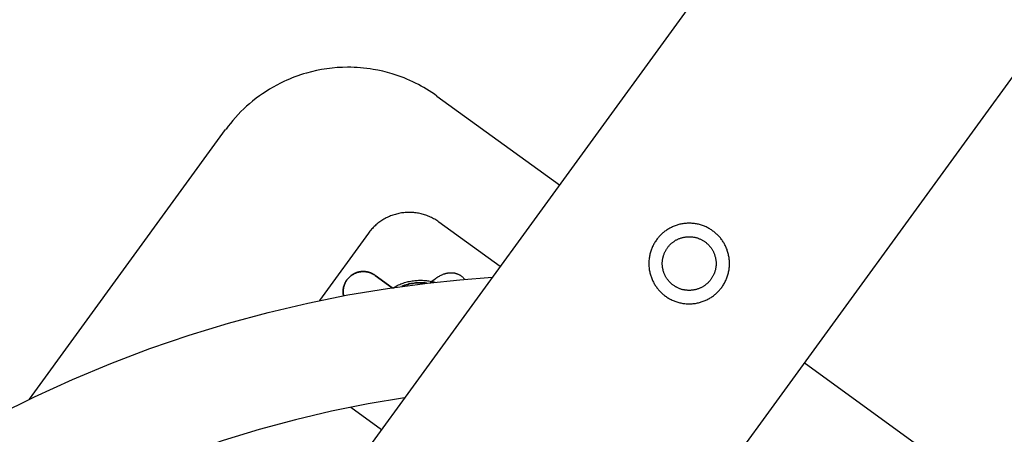
# Model space of a CAD drawing. Units: millimetres. Extents: x -3950 to 8267, y -6423 to 6420.
# Drawn here: x 4556 to 4752, y -1335 to -1253 of the extents above; entities that cross this region are included whole.
import ezdxf

# ---------------------------------------------------------------- set-up
doc = ezdxf.new("R2010")
doc.units = ezdxf.units.MM
doc.layers.add('ORG1028CY 2D', color=7, linetype='Continuous', true_color=0x000000)

msp = doc.modelspace()

# ---------------------------------------------------------------- linework, layer by layer
at = {"layer": 'ORG1028CY 2D', "color": 18, "lineweight": -3, "true_color": 0x000000}
for points in [[(5574.36, -31.49), (3493.6, -2895.41)], [(5622.9, -66.76), (3542.14, -2930.68)], [(4639.02, -1267.83), (4638.51, -1267.47), (4638, -1267.13), (4637.48, -1266.79), (4636.96, -1266.46), (4636.43, -1266.15), (4635.89, -1265.84), (4635.34, -1265.55), (4634.79, -1265.27), (4634.22, -1264.99), (4633.65, -1264.72), (4633.07, -1264.47), (4632.48, -1264.23), (4631.89, -1264), (4631.3, -1263.79), (4630.7, -1263.59), (4630.1, -1263.4), (4629.18, -1263.13), (4628.25, -1262.9), (4627.31, -1262.69), (4626.37, -1262.52), (4625.74, -1262.42), (4625.11, -1262.33), (4624.47, -1262.26), (4623.84, -1262.2), (4623.21, -1262.16), (4622.57, -1262.13), (4621.93, -1262.11), (4621.3, -1262.1), (4620.26, -1262.12), (4619.23, -1262.18), (4618.2, -1262.27), (4617.17, -1262.4), (4616.14, -1262.56), (4615.12, -1262.76), (4614.11, -1263), (4613.11, -1263.27), (4612.54, -1263.43), (4611.98, -1263.62), (4611.42, -1263.81), (4610.86, -1264.01), (4610.31, -1264.22), (4609.76, -1264.45), (4609.21, -1264.68), (4608.67, -1264.93), (4607.96, -1265.27), (4607.25, -1265.64), (4606.53, -1266.04), (4605.82, -1266.46), (4605.12, -1266.9), (4604.43, -1267.36)], [(4604.43, -1267.36), (4603.8, -1267.8), (4603.16, -1268.27), (4602.43, -1268.85), (4601.84, -1269.34), (4601.26, -1269.85), (4600.7, -1270.38), (4600.15, -1270.92), (4599.6, -1271.48), (4599.07, -1272.06), (4598.55, -1272.65), (4598.05, -1273.25), (4597.61, -1273.8), (4597.19, -1274.37)], [(4639.02, -1267.83), (4663.29, -1285.47)], [(4558.23, -1327.99), (4597.11, -1274.47)], [(4597.19, -1274.37), (4597.11, -1274.47)], [(4639.4, -1292.83), (4639.2, -1292.69), (4638.99, -1292.55), (4638.79, -1292.42), (4638.58, -1292.29), (4638.36, -1292.17), (4638.15, -1292.05), (4637.93, -1291.94), (4637.71, -1291.84), (4637.48, -1291.74), (4637.26, -1291.64), (4637.03, -1291.56), (4636.8, -1291.47), (4636.57, -1291.39), (4636.33, -1291.32), (4636.09, -1291.26), (4635.86, -1291.2), (4635.62, -1291.14), (4635.38, -1291.09), (4635.13, -1291.05), (4634.89, -1291.01), (4634.65, -1290.98), (4634.4, -1290.96), (4634.16, -1290.94), (4633.91, -1290.93), (4633.67, -1290.92), (4633.42, -1290.92), (4633.18, -1290.92), (4632.93, -1290.94), (4632.69, -1290.95), (4632.44, -1290.98), (4632.2, -1291.01), (4631.96, -1291.04), (4631.71, -1291.08), (4631.47, -1291.13), (4631.23, -1291.18), (4631, -1291.24), (4630.76, -1291.31), (4630.53, -1291.38), (4630.29, -1291.45), (4630.06, -1291.54), (4629.83, -1291.62), (4629.61, -1291.72), (4629.38, -1291.81), (4629.16, -1291.92), (4628.94, -1292.03), (4628.72, -1292.14), (4628.51, -1292.26), (4628.3, -1292.39), (4628.09, -1292.52), (4627.89, -1292.66), (4627.68, -1292.8), (4627.49, -1292.94), (4627.29, -1293.09), (4627.1, -1293.25), (4626.92, -1293.41), (4626.73, -1293.57), (4626.56, -1293.74), (4626.38, -1293.92), (4626.21, -1294.09), (4626.05, -1294.27), (4625.89, -1294.46), (4625.73, -1294.65), (4625.58, -1294.84), (4625.43, -1295.04)], [(4651.53, -1301.65), (4639.4, -1292.83)], [(4625.43, -1295.04), (4615.7, -1308.43)], [(4551.78, -1331.21), (4559.21, -1327.52), (4566.73, -1324.08), (4574.37, -1320.89), (4582.07, -1317.97), (4589.85, -1315.3), (4597.67, -1312.91), (4605.55, -1310.77), (4613.42, -1308.92), (4621.35, -1307.32), (4629.23, -1306), (4637.15, -1304.95), (4643.55, -1304.28), (4649.97, -1303.79)], [(4637.64, -1304.89), (4638.09, -1304.52), (4638.4, -1304.28), (4638.71, -1304.05), (4638.87, -1303.95), (4639.02, -1303.84), (4639.18, -1303.74), (4639.34, -1303.65), (4639.5, -1303.55), (4639.66, -1303.46), (4639.83, -1303.38), (4640.01, -1303.3), (4640.18, -1303.22), (4640.27, -1303.19), (4640.36, -1303.15), (4640.46, -1303.12), (4640.55, -1303.09), (4640.65, -1303.06), (4640.76, -1303.03), (4640.86, -1303), (4640.97, -1302.98), (4641.08, -1302.96), (4641.19, -1302.94), (4641.26, -1302.93), (4641.33, -1302.92), (4641.4, -1302.91), (4641.47, -1302.9), (4641.54, -1302.9), (4641.61, -1302.89), (4641.69, -1302.89), (4641.76, -1302.89), (4641.84, -1302.89), (4641.91, -1302.89), (4641.99, -1302.89), (4642.06, -1302.9), (4642.14, -1302.91), (4642.22, -1302.91), (4642.3, -1302.92), (4642.38, -1302.94), (4642.47, -1302.95), (4642.57, -1302.98), (4642.67, -1303), (4642.77, -1303.03), (4642.87, -1303.06), (4642.96, -1303.09), (4643.06, -1303.12), (4643.15, -1303.16), (4643.25, -1303.2), (4643.34, -1303.25), (4643.43, -1303.29), (4643.52, -1303.34), (4643.61, -1303.4), (4643.7, -1303.45), (4643.79, -1303.51), (4643.87, -1303.58), (4643.96, -1303.65), (4644.05, -1303.72), (4644.13, -1303.79), (4644.21, -1303.87), (4644.29, -1303.95), (4644.36, -1304.03), (4644.44, -1304.11), (4644.51, -1304.2)], [(4630.23, -1305.94), (4630.47, -1305.8), (4630.7, -1305.67), (4630.92, -1305.55), (4631.15, -1305.44), (4631.39, -1305.33), (4631.62, -1305.22), (4631.86, -1305.13), (4632.1, -1305.04), (4632.34, -1304.95), (4632.59, -1304.87), (4632.83, -1304.8), (4633.08, -1304.73), (4633.33, -1304.67), (4633.58, -1304.61), (4633.84, -1304.56), (4634.09, -1304.52), (4634.35, -1304.48), (4634.6, -1304.45), (4634.86, -1304.42), (4635.12, -1304.41), (4635.37, -1304.39), (4635.63, -1304.39), (4635.89, -1304.39), (4636.15, -1304.4), (4636.4, -1304.41), (4636.66, -1304.43), (4636.92, -1304.45), (4637.17, -1304.49), (4637.43, -1304.52), (4637.68, -1304.57), (4637.93, -1304.62), (4638.18, -1304.68), (4638.39, -1304.73), (4638.59, -1304.78)], [(4711.83, -1320.73), (4736.1, -1338.37)], [(4632.57, -1327.75), (4625.34, -1328.96), (4618.12, -1330.41), (4610.95, -1332.1), (4603.76, -1334.04), (4596.64, -1336.23), (4589.54, -1338.66), (4582.52, -1341.33), (4575.55, -1344.24), (4568.68, -1347.38), (4561.89, -1350.75), (4555.22, -1354.34)], [(4621.96, -1329.61), (4628.02, -1334.01)]]:
    msp.add_lwpolyline(points, dxfattribs=at)
for points in [[(4683.68, -1295.13), (4683.54, -1295.25), (4683.42, -1295.38), (4683.29, -1295.5), (4683.16, -1295.64), (4683.04, -1295.77), (4682.92, -1295.91), (4682.8, -1296.06), (4682.68, -1296.2), (4682.57, -1296.36), (4682.46, -1296.51), (4682.35, -1296.67), (4682.25, -1296.83), (4682.14, -1297), (4682.05, -1297.17), (4681.95, -1297.34), (4681.86, -1297.52), (4681.78, -1297.7), (4681.69, -1297.88), (4681.62, -1298.07), (4681.54, -1298.25), (4681.47, -1298.44), (4681.41, -1298.64), (4681.35, -1298.83), (4681.29, -1299.03), (4681.24, -1299.23), (4681.2, -1299.43), (4681.16, -1299.63), (4681.13, -1299.83), (4681.1, -1300.04), (4681.07, -1300.24), (4681.05, -1300.45), (4681.04, -1300.66), (4681.03, -1300.86), (4681.03, -1301.07), (4681.03, -1301.28), (4681.04, -1301.49), (4681.05, -1301.69), (4681.07, -1301.9), (4681.09, -1302.1), (4681.12, -1302.3), (4681.16, -1302.51), (4681.2, -1302.71), (4681.24, -1302.9), (4681.29, -1303.1), (4681.34, -1303.3), (4681.4, -1303.49), (4681.46, -1303.68), (4681.53, -1303.87), (4681.6, -1304.05), (4681.68, -1304.23), (4681.76, -1304.41), (4681.84, -1304.59), (4681.93, -1304.76), (4682.02, -1304.93), (4682.11, -1305.1), (4682.21, -1305.26), (4682.31, -1305.42), (4682.41, -1305.57), (4682.52, -1305.73), (4682.63, -1305.87), (4682.74, -1306.02), (4682.85, -1306.16), (4682.97, -1306.3), (4683.08, -1306.43), (4683.2, -1306.56), (4683.33, -1306.69), (4683.46, -1306.82), (4683.59, -1306.94), (4683.72, -1307.07), (4683.86, -1307.19), (4684.01, -1307.31), (4684.16, -1307.42), (4684.31, -1307.54), (4684.46, -1307.65), (4684.62, -1307.75), (4684.79, -1307.86), (4684.95, -1307.96), (4685.12, -1308.06), (4685.29, -1308.15), (4685.47, -1308.24), (4685.65, -1308.33), (4685.83, -1308.41), (4686.02, -1308.49), (4686.21, -1308.56), (4686.4, -1308.63), (4686.59, -1308.7), (4686.78, -1308.76), (4686.98, -1308.81), (4687.18, -1308.86), (4687.38, -1308.91), (4687.58, -1308.94), (4687.79, -1308.98), (4687.99, -1309.01), (4688.2, -1309.03), (4688.4, -1309.05), (4688.61, -1309.07), (4688.82, -1309.07), (4689.02, -1309.08), (4689.23, -1309.07), (4689.44, -1309.07), (4689.64, -1309.05), (4689.85, -1309.03), (4690.05, -1309.01), (4690.26, -1308.98), (4690.46, -1308.95), (4690.66, -1308.91), (4690.86, -1308.86), (4691.05, -1308.82), (4691.25, -1308.76), (4691.44, -1308.7), (4691.63, -1308.64), (4691.82, -1308.57), (4692, -1308.5), (4692.18, -1308.43), (4692.36, -1308.35), (4692.54, -1308.27), (4692.71, -1308.18), (4692.88, -1308.09), (4693.05, -1307.99), (4693.21, -1307.9), (4693.37, -1307.8), (4693.53, -1307.69), (4693.68, -1307.59), (4693.83, -1307.48), (4693.97, -1307.37), (4694.11, -1307.25), (4694.25, -1307.14), (4694.38, -1307.02), (4694.51, -1306.9), (4694.64, -1306.78), (4694.77, -1306.65), (4694.89, -1306.52), (4695.02, -1306.38), (4695.14, -1306.24), (4695.26, -1306.1), (4695.37, -1305.95), (4695.49, -1305.8), (4695.6, -1305.64), (4695.71, -1305.48), (4695.81, -1305.32), (4695.91, -1305.15), (4696.01, -1304.98), (4696.1, -1304.81), (4696.19, -1304.63), (4696.28, -1304.45), (4696.36, -1304.27), (4696.44, -1304.09), (4696.51, -1303.9), (4696.58, -1303.71), (4696.65, -1303.52), (4696.71, -1303.32), (4696.76, -1303.12), (4696.81, -1302.92), (4696.86, -1302.72), (4696.9, -1302.52), (4696.93, -1302.32), (4696.96, -1302.11), (4696.99, -1301.91), (4697, -1301.7), (4697.02, -1301.5), (4697.03, -1301.29), (4697.03, -1301.08), (4697.03, -1300.87), (4697.02, -1300.67), (4697, -1300.46), (4696.99, -1300.26), (4696.96, -1300.05), (4696.93, -1299.85), (4696.9, -1299.65), (4696.86, -1299.45), (4696.82, -1299.25), (4696.77, -1299.05), (4696.71, -1298.86), (4696.66, -1298.67), (4696.59, -1298.48), (4696.53, -1298.29), (4696.46, -1298.1), (4696.38, -1297.92), (4696.3, -1297.74), (4696.22, -1297.57), (4696.13, -1297.39), (4696.04, -1297.22), (4695.95, -1297.06), (4695.85, -1296.89), (4695.75, -1296.74), (4695.64, -1296.58), (4695.54, -1296.43), (4695.43, -1296.28), (4695.32, -1296.13), (4695.21, -1295.99), (4695.09, -1295.86), (4694.97, -1295.72), (4694.85, -1295.59), (4694.73, -1295.46), (4694.6, -1295.34), (4694.47, -1295.21), (4694.33, -1295.09), (4694.19, -1294.97), (4694.05, -1294.85), (4693.9, -1294.73), (4693.75, -1294.62), (4693.59, -1294.51), (4693.43, -1294.4), (4693.27, -1294.29), (4693.1, -1294.19), (4692.94, -1294.1), (4692.76, -1294), (4692.59, -1293.91), (4692.41, -1293.82), (4692.22, -1293.74), (4692.04, -1293.66), (4691.85, -1293.59), (4691.66, -1293.52), (4691.47, -1293.46), (4691.27, -1293.4), (4691.08, -1293.34), (4690.88, -1293.29), (4690.68, -1293.25), (4690.47, -1293.21), (4690.27, -1293.17), (4690.07, -1293.14), (4689.86, -1293.12), (4689.65, -1293.1), (4689.45, -1293.09), (4689.24, -1293.08), (4689.03, -1293.08), (4688.83, -1293.08), (4688.62, -1293.09), (4688.41, -1293.1), (4688.21, -1293.12), (4688, -1293.14), (4687.8, -1293.17), (4687.6, -1293.21), (4687.4, -1293.24), (4687.2, -1293.29), (4687, -1293.34), (4686.81, -1293.39), (4686.62, -1293.45), (4686.43, -1293.51), (4686.24, -1293.58), (4686.05, -1293.65), (4685.87, -1293.73), (4685.69, -1293.8), (4685.52, -1293.89), (4685.35, -1293.97), (4685.18, -1294.07), (4685.01, -1294.16), (4684.85, -1294.26), (4684.69, -1294.36), (4684.53, -1294.46), (4684.38, -1294.57), (4684.23, -1294.67), (4684.09, -1294.79), (4683.95, -1294.9), (4683.81, -1295.01)], [(4685.46, -1297.11), (4685.55, -1297.03), (4685.64, -1296.96), (4685.73, -1296.88), (4685.83, -1296.81), (4685.93, -1296.74), (4686.03, -1296.67), (4686.13, -1296.6), (4686.24, -1296.53), (4686.35, -1296.46), (4686.46, -1296.4), (4686.57, -1296.34), (4686.69, -1296.28), (4686.81, -1296.23), (4686.92, -1296.18), (4687.05, -1296.13), (4687.17, -1296.08), (4687.29, -1296.03), (4687.42, -1295.99), (4687.55, -1295.95), (4687.68, -1295.92), (4687.81, -1295.88), (4687.94, -1295.85), (4688.08, -1295.83), (4688.21, -1295.81), (4688.35, -1295.79), (4688.48, -1295.77), (4688.62, -1295.76), (4688.76, -1295.75), (4688.89, -1295.74), (4689.03, -1295.74), (4689.17, -1295.74), (4689.31, -1295.75), (4689.45, -1295.76), (4689.58, -1295.77), (4689.72, -1295.79), (4689.86, -1295.81), (4689.99, -1295.83), (4690.13, -1295.86), (4690.26, -1295.89), (4690.39, -1295.92), (4690.52, -1295.96), (4690.65, -1296), (4690.78, -1296.04), (4690.91, -1296.09), (4691.04, -1296.14), (4691.16, -1296.19), (4691.28, -1296.24), (4691.4, -1296.3), (4691.52, -1296.36), (4691.63, -1296.42), (4691.75, -1296.49), (4691.86, -1296.55), (4691.97, -1296.62), (4692.07, -1296.7), (4692.18, -1296.77), (4692.28, -1296.85), (4692.37, -1296.92), (4692.47, -1297), (4692.56, -1297.08), (4692.66, -1297.17), (4692.74, -1297.25), (4692.83, -1297.33), (4692.91, -1297.42), (4692.99, -1297.51), (4693.07, -1297.6), (4693.15, -1297.69), (4693.22, -1297.78), (4693.3, -1297.88), (4693.37, -1297.98), (4693.44, -1298.08), (4693.51, -1298.18), (4693.58, -1298.29), (4693.64, -1298.4), (4693.7, -1298.51), (4693.76, -1298.62), (4693.82, -1298.74), (4693.88, -1298.85), (4693.93, -1298.97), (4693.98, -1299.09), (4694.03, -1299.22), (4694.07, -1299.34), (4694.11, -1299.47), (4694.15, -1299.6), (4694.19, -1299.73), (4694.22, -1299.86), (4694.25, -1299.99), (4694.28, -1300.12), (4694.3, -1300.26), (4694.32, -1300.39), (4694.33, -1300.53), (4694.35, -1300.67), (4694.35, -1300.8), (4694.36, -1300.94), (4694.36, -1301.08), (4694.36, -1301.22), (4694.35, -1301.36), (4694.35, -1301.49), (4694.33, -1301.63), (4694.32, -1301.77), (4694.3, -1301.9), (4694.27, -1302.04), (4694.25, -1302.17), (4694.22, -1302.31), (4694.18, -1302.44), (4694.15, -1302.57), (4694.11, -1302.7), (4694.06, -1302.83), (4694.02, -1302.96), (4693.97, -1303.08), (4693.92, -1303.21), (4693.86, -1303.33), (4693.81, -1303.45), (4693.75, -1303.57), (4693.68, -1303.68), (4693.62, -1303.79), (4693.55, -1303.9), (4693.48, -1304.01), (4693.41, -1304.12), (4693.33, -1304.22), (4693.26, -1304.32), (4693.18, -1304.42), (4693.1, -1304.52), (4693.02, -1304.61), (4692.94, -1304.7), (4692.86, -1304.79), (4692.77, -1304.88), (4692.68, -1304.96), (4692.6, -1305.04), (4692.51, -1305.12), (4692.42, -1305.2), (4692.32, -1305.27), (4692.23, -1305.34), (4692.13, -1305.42), (4692.03, -1305.49), (4691.92, -1305.56), (4691.82, -1305.62), (4691.71, -1305.69), (4691.6, -1305.75), (4691.48, -1305.81), (4691.37, -1305.87), (4691.25, -1305.92), (4691.13, -1305.98), (4691.01, -1306.03), (4690.89, -1306.08), (4690.76, -1306.12), (4690.64, -1306.16), (4690.51, -1306.2), (4690.38, -1306.24), (4690.25, -1306.27), (4690.11, -1306.3), (4689.98, -1306.32), (4689.85, -1306.35), (4689.71, -1306.37), (4689.57, -1306.38), (4689.44, -1306.39), (4689.3, -1306.4), (4689.16, -1306.41), (4689.03, -1306.41), (4688.89, -1306.41), (4688.75, -1306.4), (4688.61, -1306.39), (4688.47, -1306.38), (4688.34, -1306.36), (4688.2, -1306.35), (4688.07, -1306.32), (4687.93, -1306.3), (4687.8, -1306.27), (4687.66, -1306.23), (4687.53, -1306.2), (4687.4, -1306.16), (4687.27, -1306.11), (4687.15, -1306.07), (4687.02, -1306.02), (4686.9, -1305.97), (4686.78, -1305.91), (4686.66, -1305.85), (4686.54, -1305.79), (4686.42, -1305.73), (4686.31, -1305.67), (4686.2, -1305.6), (4686.09, -1305.53), (4685.99, -1305.46), (4685.88, -1305.38), (4685.78, -1305.31), (4685.68, -1305.23), (4685.59, -1305.15), (4685.49, -1305.07), (4685.4, -1304.99), (4685.31, -1304.9), (4685.23, -1304.82), (4685.15, -1304.73), (4685.06, -1304.65), (4684.99, -1304.56), (4684.91, -1304.46), (4684.83, -1304.37), (4684.76, -1304.27), (4684.69, -1304.18), (4684.62, -1304.07), (4684.55, -1303.97), (4684.48, -1303.86), (4684.42, -1303.76), (4684.35, -1303.65), (4684.29, -1303.53), (4684.24, -1303.42), (4684.18, -1303.3), (4684.13, -1303.18), (4684.08, -1303.06), (4684.03, -1302.94), (4683.98, -1302.81), (4683.94, -1302.68), (4683.9, -1302.56), (4683.87, -1302.43), (4683.84, -1302.29), (4683.81, -1302.16), (4683.78, -1302.03), (4683.76, -1301.89), (4683.74, -1301.76), (4683.72, -1301.62), (4683.71, -1301.49), (4683.7, -1301.35), (4683.7, -1301.21), (4683.7, -1301.07), (4683.7, -1300.94), (4683.7, -1300.8), (4683.71, -1300.66), (4683.72, -1300.52), (4683.74, -1300.39), (4683.76, -1300.25), (4683.78, -1300.11), (4683.81, -1299.98), (4683.84, -1299.84), (4683.87, -1299.71), (4683.91, -1299.58), (4683.95, -1299.45), (4683.99, -1299.32), (4684.04, -1299.19), (4684.09, -1299.07), (4684.14, -1298.95), (4684.19, -1298.82), (4684.25, -1298.7), (4684.31, -1298.59), (4684.37, -1298.47), (4684.44, -1298.36), (4684.51, -1298.25), (4684.58, -1298.14), (4684.65, -1298.03), (4684.72, -1297.93), (4684.8, -1297.83), (4684.88, -1297.73), (4684.95, -1297.63), (4685.04, -1297.54), (4685.12, -1297.45), (4685.2, -1297.36), (4685.29, -1297.28), (4685.37, -1297.19)]]:
    msp.add_lwpolyline(points, close=True, dxfattribs=at)
at = {"layer": 'ORG1028CY 2D', "color": 18, "lineweight": 35, "true_color": 0x000000}
for points in [[(4626.76, -1303.42), (4626.68, -1303.37), (4626.61, -1303.32), (4626.53, -1303.27), (4626.46, -1303.22), (4626.38, -1303.18), (4626.3, -1303.13), (4626.21, -1303.09), (4626.13, -1303.05), (4626.04, -1303.01), (4625.96, -1302.97), (4625.87, -1302.93), (4625.78, -1302.9), (4625.68, -1302.87), (4625.59, -1302.84), (4625.5, -1302.81), (4625.4, -1302.78), (4625.3, -1302.76), (4625.21, -1302.74), (4625.11, -1302.72), (4625.01, -1302.7), (4624.91, -1302.69), (4624.81, -1302.68), (4624.7, -1302.67), (4624.6, -1302.66), (4624.5, -1302.66), (4624.4, -1302.66), (4624.29, -1302.66), (4624.19, -1302.66), (4624.09, -1302.67), (4623.99, -1302.68), (4623.88, -1302.69), (4623.78, -1302.71), (4623.68, -1302.72), (4623.58, -1302.75), (4623.48, -1302.77), (4623.38, -1302.79), (4623.28, -1302.82), (4623.18, -1302.85), (4623.08, -1302.88), (4622.98, -1302.92), (4622.89, -1302.96), (4622.79, -1303), (4622.7, -1303.04), (4622.61, -1303.08), (4622.52, -1303.13), (4622.43, -1303.18), (4622.35, -1303.23), (4622.26, -1303.28), (4622.18, -1303.34), (4622.1, -1303.39), (4622.02, -1303.45), (4621.94, -1303.51), (4621.87, -1303.57), (4621.79, -1303.63), (4621.72, -1303.69), (4621.65, -1303.76), (4621.58, -1303.82), (4621.52, -1303.89), (4621.46, -1303.96), (4621.39, -1304.03), (4621.33, -1304.1), (4621.28, -1304.17), (4621.22, -1304.24), (4621.17, -1304.31), (4621.12, -1304.38), (4621.07, -1304.45), (4621.02, -1304.53), (4620.97, -1304.61), (4620.93, -1304.69), (4620.88, -1304.77), (4620.84, -1304.85), (4620.8, -1304.94), (4620.76, -1305.02), (4620.72, -1305.11), (4620.68, -1305.2), (4620.65, -1305.29), (4620.62, -1305.38), (4620.59, -1305.47), (4620.56, -1305.57), (4620.53, -1305.66), (4620.51, -1305.76), (4620.49, -1305.86), (4620.47, -1305.96), (4620.45, -1306.06), (4620.44, -1306.16), (4620.43, -1306.26), (4620.42, -1306.36), (4620.41, -1306.46), (4620.41, -1306.56), (4620.41, -1306.67), (4620.41, -1306.77), (4620.41, -1306.87), (4620.42, -1306.98), (4620.43, -1307.08), (4620.44, -1307.18), (4620.45, -1307.28), (4620.47, -1307.38), (4620.49, -1307.48)], [(4626.76, -1303.42), (4626.76, -1303.42), (4630.13, -1305.87)], [(4632.02, -1305.6), (4632.32, -1305.49), (4632.62, -1305.39), (4632.92, -1305.29), (4633.22, -1305.21), (4633.53, -1305.13), (4633.84, -1305.07), (4634.15, -1305.01), (4634.47, -1304.97), (4634.78, -1304.93), (4635.1, -1304.91), (4635.41, -1304.89), (4635.73, -1304.89), (4636.05, -1304.89), (4636.36, -1304.91), (4636.67, -1304.93), (4636.98, -1304.97)]]:
    msp.add_lwpolyline(points, dxfattribs=at)

doc.saveas('drawing.dxf')
